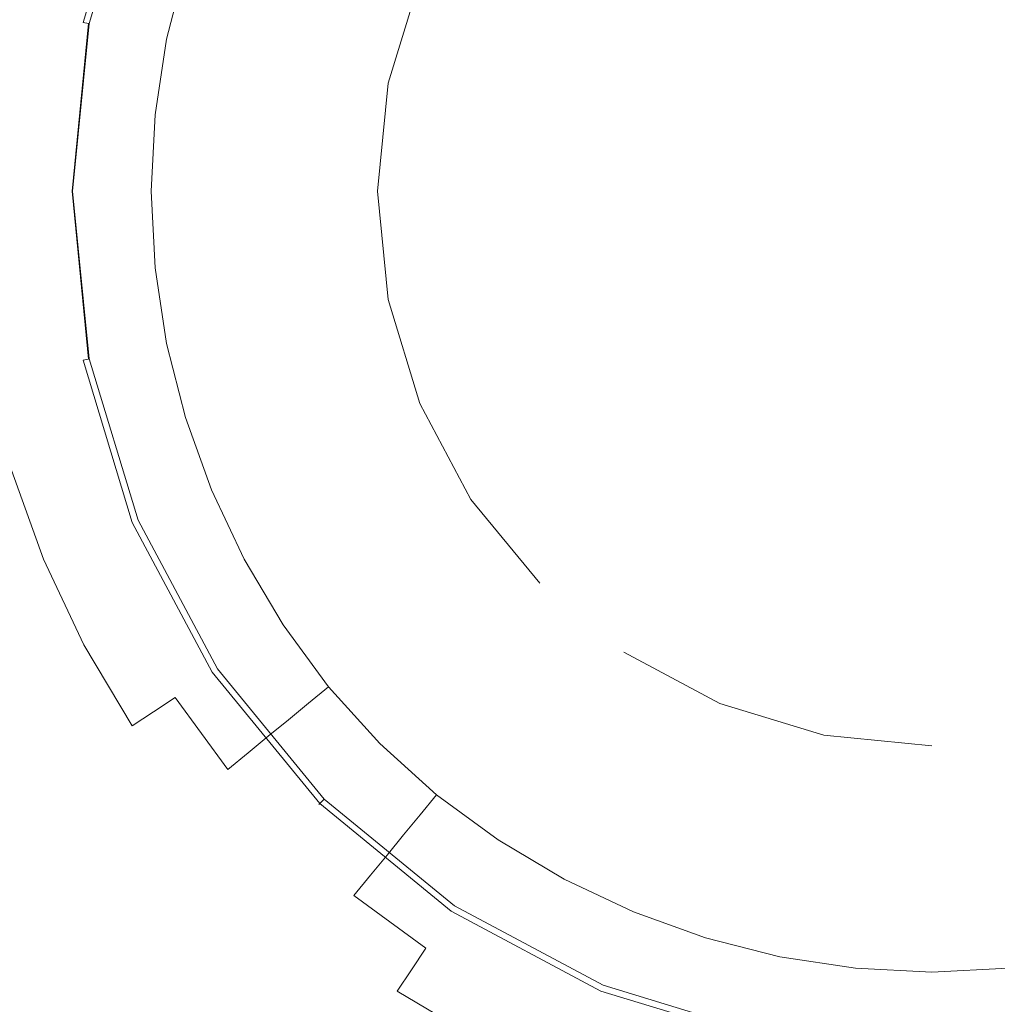
# Model space of a CAD drawing. Extents: x -275 to 275, y -375 to 0.
# Drawn here: x -29 to 2, y -213 to -182 of the extents above; entities that cross this region are included whole.
import ezdxf

# ---------------------------------------------------------------- set-up
doc = ezdxf.new("R2010")
doc.units = 0
doc.header["$MEASUREMENT"] = 0
doc.layers.add('CERAMIKA', color=7, linetype='Continuous')
doc.layers.add('CHROM', color=8, linetype='Continuous')

msp = doc.modelspace()

# ---------------------------------------------------------------- linework, layer by layer
at = {"layer": 'CERAMIKA', "lineweight": 0}
for points, invisible_edges in [([(-1.11, -187.5, 0), (-27.547, -145.419, 0), (-1.202, -131.928, 0), (25.26, -149.046, 0)], 15), ([(-1.11, -187.5, 0), (-64.401, -168.97, 0), (-63.134, -144.551, 0), (-27.547, -145.419, 0)], 15), ([(-1.11, -187.5, 0), (25.26, -149.046, 0), (61.024, -151.681, 0), (62.374, -172.597, 0)], 15), ([(-1.11, -187.5, 0), (-64.401, -206.03, 0), (-88.352, -187.5, 0), (-64.401, -168.97, 0)], 15), ([(-1.11, -187.5, 0), (62.374, -172.597, 0), (86.454, -187.5, 0), (62.374, -202.403, 0)], 15), ([(-26.807, -179.368, 27.076), (-27.486, -182.036, 27.076), (-26.676, -182.197, 26.08), (-26.016, -179.607, 26.08)], 15), ([(-26.016, -179.607, 26.08), (-26.676, -182.197, 26.08), (-25.865, -182.358, 25.084), (-25.226, -179.847, 25.084)], 15), ([(-25.226, -179.847, 25.084), (-25.865, -182.358, 25.084), (-25.055, -182.519, 24.087), (-24.436, -180.086, 24.087)], 15), ([(-24.436, -180.086, 24.087), (-25.055, -182.519, 24.087), (-24.245, -182.68, 23.091), (-23.646, -180.326, 23.091)], 11), ([(-28.296, -181.876, 28.073), (-29.103, -181.716, 29.059), (-29.543, -184.595, 29.059), (-28.724, -184.675, 28.073)], 15), ([(-27.486, -182.036, 27.076), (-28.296, -181.876, 28.073), (-28.724, -184.675, 28.073), (-27.902, -184.756, 27.076)], 15), ([(-27.486, -182.036, 27.076), (-27.902, -184.756, 27.076), (-27.079, -184.837, 26.08), (-26.676, -182.197, 26.08)], 15), ([(-26.676, -182.197, 26.08), (-27.079, -184.837, 26.08), (-26.257, -184.917, 25.084), (-25.865, -182.358, 25.084)], 15), ([(-25.865, -182.358, 25.084), (-26.257, -184.917, 25.084), (-25.434, -184.998, 24.087), (-25.055, -182.519, 24.087)], 15), ([(-25.055, -182.519, 24.087), (-25.434, -184.998, 24.087), (-24.612, -185.079, 23.091), (-24.245, -182.68, 23.091)], 11), ([(-28.724, -184.675, 28.073), (-29.543, -184.595, 29.059), (-29.694, -187.5, 29.059), (-28.87, -187.5, 28.073)], 15), ([(-27.902, -184.756, 27.076), (-28.724, -184.675, 28.073), (-28.87, -187.5, 28.073), (-28.044, -187.5, 27.076)], 15), ([(-27.902, -184.756, 27.076), (-28.044, -187.5, 27.076), (-27.217, -187.5, 26.08), (-27.079, -184.837, 26.08)], 15), ([(-27.079, -184.837, 26.08), (-27.217, -187.5, 26.08), (-26.39, -187.5, 25.084), (-26.257, -184.917, 25.084)], 15), ([(-26.257, -184.917, 25.084), (-26.39, -187.5, 25.084), (-25.564, -187.5, 24.087), (-25.434, -184.998, 24.087)], 15), ([(-25.434, -184.998, 24.087), (-25.564, -187.5, 24.087), (-24.737, -187.5, 23.091), (-24.612, -185.079, 23.091)], 11), ([(-1.11, -187.5, 0), (-27.547, -229.581, 0), (-63.134, -230.449, 0), (-64.401, -206.03, 0)], 15), ([(-28.724, -190.325, 28.073), (-28.87, -187.5, 28.073), (-29.694, -187.5, 29.059), (-29.543, -190.405, 29.059)], 15), ([(-27.902, -190.244, 27.076), (-28.044, -187.5, 27.076), (-28.87, -187.5, 28.073), (-28.724, -190.325, 28.073)], 15), ([(-27.902, -190.244, 27.076), (-27.079, -190.164, 26.08), (-27.217, -187.5, 26.08), (-28.044, -187.5, 27.076)], 15), ([(-1.11, -187.5, 0), (25.26, -225.954, 0), (-1.202, -243.072, 0), (-27.547, -229.581, 0)], 15), ([(-27.079, -190.164, 26.08), (-26.257, -190.083, 25.084), (-26.39, -187.5, 25.084), (-27.217, -187.5, 26.08)], 15), ([(-26.257, -190.083, 25.084), (-25.434, -190.002, 24.087), (-25.564, -187.5, 24.087), (-26.39, -187.5, 25.084)], 15), ([(-25.434, -190.002, 24.087), (-24.612, -189.921, 23.091), (-24.737, -187.5, 23.091), (-25.564, -187.5, 24.087)], 13), ([(-1.11, -187.5, 0), (62.374, -202.403, 0), (61.024, -223.319, 0), (25.26, -225.954, 0)], 15), ([(-26.676, -192.803, 26.08), (-25.865, -192.642, 25.084), (-26.257, -190.083, 25.084), (-27.079, -190.164, 26.08)], 15), ([(-25.865, -192.642, 25.084), (-25.055, -192.481, 24.087), (-25.434, -190.002, 24.087), (-26.257, -190.083, 25.084)], 15), ([(-25.055, -192.481, 24.087), (-24.245, -192.32, 23.091), (-24.612, -189.921, 23.091), (-25.434, -190.002, 24.087)], 13), ([(-28.296, -193.124, 28.073), (-28.724, -190.325, 28.073), (-29.543, -190.405, 29.059), (-29.103, -193.284, 29.059)], 15), ([(-27.486, -192.964, 27.076), (-27.902, -190.244, 27.076), (-28.724, -190.325, 28.073), (-28.296, -193.124, 28.073)], 15), ([(-27.486, -192.964, 27.076), (-26.676, -192.803, 26.08), (-27.079, -190.164, 26.08), (-27.902, -190.244, 27.076)], 15), ([(-25.226, -195.153, 25.084), (-24.436, -194.914, 24.087), (-25.055, -192.481, 24.087), (-25.865, -192.642, 25.084)], 15), ([(-24.436, -194.914, 24.087), (-23.646, -194.674, 23.091), (-24.245, -192.32, 23.091), (-25.055, -192.481, 24.087)], 13), ([(-26.807, -195.633, 27.076), (-26.016, -195.393, 26.08), (-26.676, -192.803, 26.08), (-27.486, -192.964, 27.076)], 15), ([(-26.016, -195.393, 26.08), (-25.226, -195.153, 25.084), (-25.865, -192.642, 25.084), (-26.676, -192.803, 26.08)], 15), ([(-27.597, -195.872, 28.073), (-28.296, -193.124, 28.073), (-29.103, -193.284, 29.059), (-28.384, -196.11, 29.059)], 15), ([(-26.807, -195.633, 27.076), (-27.486, -192.964, 27.076), (-28.296, -193.124, 28.073), (-27.597, -195.872, 28.073)], 15), ([(-28.384, -196.11, 29.059), (-29.103, -193.284, 29.059), (-29.903, -193.442, 30.024), (-29.164, -196.345, 30.024)], 11), ([(-23.586, -197.278, 24.087), (-22.823, -196.962, 23.091), (-23.646, -194.674, 23.091), (-24.436, -194.914, 24.087)], 13), ([(-24.349, -197.594, 25.084), (-23.586, -197.278, 24.087), (-24.436, -194.914, 24.087), (-25.226, -195.153, 25.084)], 15), ([(-25.874, -198.226, 27.076), (-25.112, -197.91, 26.08), (-26.016, -195.393, 26.08), (-26.807, -195.633, 27.076)], 15), ([(-25.112, -197.91, 26.08), (-24.349, -197.594, 25.084), (-25.226, -195.153, 25.084), (-26.016, -195.393, 26.08)], 15), ([(-25.874, -198.226, 27.076), (-26.807, -195.633, 27.076), (-27.597, -195.872, 28.073), (-26.637, -198.542, 28.073)], 15), ([(-26.637, -198.542, 28.073), (-27.597, -195.872, 28.073), (-28.384, -196.11, 29.059), (-27.397, -198.856, 29.059)], 15), ([(-28.15, -199.166, 30.024), (-29.164, -196.345, 30.024), (-29.868, -196.544, 30.751), (-28.829, -199.428, 30.751)], 15), ([(-27.397, -198.856, 29.059), (-28.384, -196.11, 29.059), (-29.164, -196.345, 30.024), (-28.15, -199.166, 30.024)], 11), ([(-29.367, -199.598, 31.021), (-28.829, -199.428, 30.751), (-29.868, -196.544, 30.751), (-30.425, -196.673, 31.021)], 15), ([(-23.586, -197.278, 24.087), (-22.515, -199.551, 24.087), (-21.787, -199.162, 23.091), (-22.823, -196.962, 23.091)], 11), ([(-24.349, -197.594, 25.084), (-23.243, -199.94, 25.084), (-22.515, -199.551, 24.087), (-23.586, -197.278, 24.087)], 15), ([(-25.112, -197.91, 26.08), (-23.971, -200.33, 26.08), (-23.243, -199.94, 25.084), (-24.349, -197.594, 25.084)], 15), ([(-25.874, -198.226, 27.076), (-24.7, -200.719, 27.076), (-23.971, -200.33, 26.08), (-25.112, -197.91, 26.08)], 15), ([(-25.874, -198.226, 27.076), (-26.637, -198.542, 28.073), (-25.428, -201.109, 28.073), (-24.7, -200.719, 27.076)], 15), ([(-26.637, -198.542, 28.073), (-27.397, -198.856, 29.059), (-26.153, -201.496, 29.059), (-25.428, -201.109, 28.073)], 15), ([(-27.397, -198.856, 29.059), (-28.15, -199.166, 30.024), (-26.872, -201.877, 30.024), (-26.153, -201.496, 29.059)], 13), ([(-28.15, -199.166, 30.024), (-28.829, -199.428, 30.751), (-27.52, -202.2, 30.751), (-26.872, -201.877, 30.024)], 15), ([(-22.515, -199.551, 24.087), (-21.232, -201.709, 24.087), (-20.546, -201.25, 23.091), (-21.787, -199.162, 23.091)], 11), ([(-29.367, -199.598, 31.021), (-28.033, -202.409, 31.021), (-27.52, -202.2, 30.751), (-28.829, -199.428, 30.751)], 15), ([(-30.167, -199.807, 31.051), (-28.798, -202.665, 31.051), (-28.033, -202.409, 31.021), (-29.367, -199.598, 31.021)], 15), ([(-23.243, -199.94, 25.084), (-21.919, -202.169, 25.084), (-21.232, -201.709, 24.087), (-22.515, -199.551, 24.087)], 15), ([(-31.636, -200.186, 31.062), (-30.2, -203.128, 31.062), (-28.798, -202.665, 31.051), (-30.167, -199.807, 31.051)], 15), ([(-23.971, -200.33, 26.08), (-22.606, -202.628, 26.08), (-21.919, -202.169, 25.084), (-23.243, -199.94, 25.084)], 15), ([(-24.7, -200.719, 27.076), (-23.293, -203.087, 27.076), (-22.606, -202.628, 26.08), (-23.971, -200.33, 26.08)], 15), ([(-24.7, -200.719, 27.076), (-25.428, -201.109, 28.073), (-23.979, -203.546, 28.073), (-23.293, -203.087, 27.076)], 15), ([(-25.428, -201.109, 28.073), (-26.153, -201.496, 29.059), (-24.663, -204.002, 29.059), (-23.979, -203.546, 28.073)], 11), ([(-21.232, -201.709, 24.087), (-19.748, -203.73, 24.087), (-19.109, -203.206, 23.091), (-20.546, -201.25, 23.091)], 9), ([(-26.153, -201.496, 29.059), (-26.872, -201.877, 30.024), (-25.341, -204.452, 30.024), (-24.663, -204.002, 29.059)], 9), ([(-26.872, -201.877, 30.024), (-27.52, -202.2, 30.751), (-25.953, -204.832, 30.751), (-25.341, -204.452, 30.024)], 15), ([(-21.919, -202.169, 25.084), (-20.386, -204.255, 25.084), (-19.748, -203.73, 24.087), (-21.232, -201.709, 24.087)], 13), ([(-28.033, -202.409, 31.021), (-26.437, -205.078, 31.021), (-25.953, -204.832, 30.751), (-27.52, -202.2, 30.751)], 15), ([(-22.606, -202.628, 26.08), (-21.025, -204.779, 26.08), (-20.386, -204.255, 25.084), (-21.919, -202.169, 25.084)], 13), ([(-28.798, -202.665, 31.051), (-27.158, -205.377, 31.051), (-26.437, -205.078, 31.021), (-28.033, -202.409, 31.021)], 15), ([(-30.2, -203.128, 31.062), (-28.48, -205.917, 31.062), (-27.158, -205.377, 31.051), (-28.798, -202.665, 31.051)], 15), ([(-23.293, -203.087, 27.076), (-21.664, -205.304, 27.076), (-21.025, -204.779, 26.08), (-22.606, -202.628, 26.08)], 13), ([(-32.566, -203.906, 31.062), (-30.711, -206.826, 31.062), (-28.48, -205.917, 31.062), (-30.2, -203.128, 31.062)], 15), ([(-23.293, -203.087, 27.076), (-23.979, -203.546, 28.073), (-22.303, -205.828, 28.073), (-21.664, -205.304, 27.076)], 9), ([(-19.748, -203.73, 24.087), (-18.07, -205.591, 24.087), (-17.486, -205.006, 23.091), (-19.109, -203.206, 23.091)], 11), ([(-23.979, -203.546, 28.073), (-24.663, -204.002, 29.059), (-22.939, -206.349, 29.059), (-22.303, -205.828, 28.073)], 15), ([(-20.386, -204.255, 25.084), (-18.655, -206.176, 25.084), (-18.07, -205.591, 24.087), (-19.748, -203.73, 24.087)], 15), ([(-24.663, -204.002, 29.059), (-25.341, -204.452, 30.024), (-23.57, -206.863, 30.024), (-22.939, -206.349, 29.059)], 15), ([(-25.341, -204.452, 30.024), (-25.953, -204.832, 30.751), (-24.138, -207.296, 30.751), (-23.57, -206.863, 30.024)], 15), ([(-21.025, -204.779, 26.08), (-19.239, -206.76, 26.08), (-18.655, -206.176, 25.084), (-20.386, -204.255, 25.084)], 15), ([(-21.664, -205.304, 27.076), (-19.824, -207.345, 27.076), (-19.239, -206.76, 26.08), (-21.025, -204.779, 26.08)], 15), ([(-27.158, -205.377, 31.051), (-25.259, -207.913, 31.051), (-24.588, -207.575, 31.021), (-26.437, -205.078, 31.021)], 15), ([(-26.437, -205.078, 31.021), (-24.588, -207.575, 31.021), (-24.138, -207.296, 30.751), (-25.953, -204.832, 30.751)], 15), ([(-16.21, -207.268, 24.087), (-15.685, -206.63, 23.091), (-17.486, -205.006, 23.091), (-18.07, -205.591, 24.087)], 13), ([(-28.48, -205.917, 31.062), (-26.489, -208.524, 31.062), (-25.259, -207.913, 31.051), (-27.158, -205.377, 31.051)], 15), ([(-21.664, -205.304, 27.076), (-22.303, -205.828, 28.073), (-20.408, -207.929, 28.073), (-19.824, -207.345, 27.076)], 15), ([(-16.734, -207.907, 25.084), (-16.21, -207.268, 24.087), (-18.07, -205.591, 24.087), (-18.655, -206.176, 25.084)], 15), ([(-30.711, -206.826, 31.062), (-28.564, -209.549, 31.062), (-26.489, -208.524, 31.062), (-28.48, -205.917, 31.062)], 15), ([(-22.303, -205.828, 28.073), (-22.939, -206.349, 29.059), (-20.991, -208.51, 29.059), (-20.408, -207.929, 28.073)], 15), ([(-22.939, -206.349, 29.059), (-23.57, -206.863, 30.024), (-21.568, -209.083, 30.024), (-20.991, -208.51, 29.059)], 15), ([(-17.258, -208.546, 26.08), (-16.734, -207.907, 25.084), (-18.655, -206.176, 25.084), (-19.239, -206.76, 26.08)], 15), ([(-14.189, -208.753, 24.087), (-13.729, -208.066, 23.091), (-15.685, -206.63, 23.091), (-16.21, -207.268, 24.087)], 9), ([(-30.711, -206.826, 31.062), (-34.157, -208.229, 31.062), (-31.769, -211.134, 31.062), (-28.564, -209.549, 31.062)], 15), ([(-23.57, -206.863, 30.024), (-24.138, -207.296, 30.751), (-22.088, -209.565, 30.751), (-21.568, -209.083, 30.024)], 15), ([(-17.783, -209.185, 27.076), (-17.258, -208.546, 26.08), (-19.239, -206.76, 26.08), (-19.824, -207.345, 27.076)], 15), ([(-14.648, -209.44, 25.084), (-14.189, -208.753, 24.087), (-16.21, -207.268, 24.087), (-16.734, -207.907, 25.084)], 11), ([(-25.259, -207.913, 31.051), (-23.114, -210.245, 31.051), (-22.5, -209.874, 31.021), (-24.588, -207.575, 31.021)], 15), ([(-24.588, -207.575, 31.021), (-22.5, -209.874, 31.021), (-22.088, -209.565, 30.751), (-24.138, -207.296, 30.751)], 15), ([(-17.783, -209.185, 27.076), (-19.824, -207.345, 27.076), (-20.408, -207.929, 28.073), (-18.307, -209.823, 28.073)], 15), ([(-15.107, -210.127, 26.08), (-14.648, -209.44, 25.084), (-16.734, -207.907, 25.084), (-17.258, -208.546, 26.08)], 11), ([(-26.489, -208.524, 31.062), (-24.24, -210.916, 31.062), (-23.114, -210.245, 31.051), (-25.259, -207.913, 31.051)], 15), ([(-18.307, -209.823, 28.073), (-20.408, -207.929, 28.073), (-20.991, -208.51, 29.059), (-18.83, -210.458, 29.059)], 15), ([(-12.03, -210.036, 24.087), (-11.641, -209.308, 23.091), (-13.729, -208.066, 23.091), (-14.189, -208.753, 24.087)], 13), ([(-28.564, -209.549, 31.062), (-26.138, -212.043, 31.062), (-24.24, -210.916, 31.062), (-26.489, -208.524, 31.062)], 15), ([(-18.83, -210.458, 29.059), (-20.991, -208.51, 29.059), (-21.568, -209.083, 30.024), (-19.347, -211.084, 30.024)], 15), ([(-15.566, -210.813, 27.076), (-15.107, -210.127, 26.08), (-17.258, -208.546, 26.08), (-17.783, -209.185, 27.076)], 11), ([(-12.42, -210.764, 25.084), (-12.03, -210.036, 24.087), (-14.189, -208.753, 24.087), (-14.648, -209.44, 25.084)], 15), ([(-19.347, -211.084, 30.024), (-21.568, -209.083, 30.024), (-22.088, -209.565, 30.751), (-19.814, -211.61, 30.751)], 15), ([(-15.566, -210.813, 27.076), (-17.783, -209.185, 27.076), (-18.307, -209.823, 28.073), (-16.025, -211.5, 28.073)], 9), ([(-12.809, -211.492, 26.08), (-12.42, -210.764, 25.084), (-14.648, -209.44, 25.084), (-15.107, -210.127, 26.08)], 15), ([(-9.757, -211.107, 24.087), (-9.442, -210.344, 23.091), (-11.641, -209.308, 23.091), (-12.03, -210.036, 24.087)], 13), ([(-28.564, -209.549, 31.062), (-31.769, -211.134, 31.062), (-29.071, -213.784, 31.062), (-26.138, -212.043, 31.062)], 15), ([(-20.184, -211.944, 31.021), (-19.814, -211.61, 30.751), (-22.088, -209.565, 30.751), (-22.5, -209.874, 31.021)], 15), ([(-20.734, -212.344, 31.051), (-20.184, -211.944, 31.021), (-22.5, -209.874, 31.021), (-23.114, -210.245, 31.051)], 15), ([(-16.025, -211.5, 28.073), (-18.307, -209.823, 28.073), (-18.83, -210.458, 29.059), (-16.482, -212.182, 29.059)], 15), ([(-10.073, -211.87, 25.084), (-9.757, -211.107, 24.087), (-12.03, -210.036, 24.087), (-12.42, -210.764, 25.084)], 15), ([(-21.744, -213.064, 31.062), (-20.734, -212.344, 31.051), (-23.114, -210.245, 31.051), (-24.24, -210.916, 31.062)], 15), ([(-13.198, -212.22, 27.076), (-12.809, -211.492, 26.08), (-15.107, -210.127, 26.08), (-15.566, -210.813, 27.076)], 15), ([(-9.757, -211.107, 24.087), (-7.393, -211.957, 24.087), (-7.154, -211.166, 23.091), (-9.442, -210.344, 23.091)], 11), ([(-16.482, -212.182, 29.059), (-18.83, -210.458, 29.059), (-19.347, -211.084, 30.024), (-16.936, -212.855, 30.024)], 15), ([(-23.448, -214.275, 31.062), (-21.744, -213.064, 31.062), (-24.24, -210.916, 31.062), (-26.138, -212.043, 31.062)], 15), ([(-13.198, -212.22, 27.076), (-15.566, -210.813, 27.076), (-16.025, -211.5, 28.073), (-13.588, -212.949, 28.073)], 15), ([(-10.389, -212.632, 26.08), (-10.073, -211.87, 25.084), (-12.42, -210.764, 25.084), (-12.809, -211.492, 26.08)], 15), ([(-16.936, -212.855, 30.024), (-19.347, -211.084, 30.024), (-19.814, -211.61, 30.751), (-17.345, -213.419, 30.751)], 15), ([(-10.073, -211.87, 25.084), (-7.633, -212.747, 25.084), (-7.393, -211.957, 24.087), (-9.757, -211.107, 24.087)], 15), ([(-7.393, -211.957, 24.087), (-4.96, -212.576, 24.087), (-4.799, -211.766, 23.091), (-7.154, -211.166, 23.091)], 11), ([(-17.668, -213.776, 31.021), (-17.345, -213.419, 30.751), (-19.814, -211.61, 30.751), (-20.184, -211.944, 31.021)], 15), ([(-13.588, -212.949, 28.073), (-16.025, -211.5, 28.073), (-16.482, -212.182, 29.059), (-13.976, -213.672, 29.059)], 13), ([(-10.705, -213.395, 27.076), (-10.389, -212.632, 26.08), (-12.809, -211.492, 26.08), (-13.198, -212.22, 27.076)], 15), ([(-18.15, -214.197, 31.051), (-17.668, -213.776, 31.021), (-20.184, -211.944, 31.021), (-20.734, -212.344, 31.051)], 15), ([(-10.389, -212.632, 26.08), (-7.872, -213.537, 26.08), (-7.633, -212.747, 25.084), (-10.073, -211.87, 25.084)], 15), ([(-7.633, -212.747, 25.084), (-5.121, -213.386, 25.084), (-4.96, -212.576, 24.087), (-7.393, -211.957, 24.087)], 15), ([(-4.96, -212.576, 24.087), (-2.481, -212.955, 24.087), (-2.4, -212.132, 23.091), (-4.799, -211.766, 23.091)], 11), ([(-23.448, -214.275, 31.062), (-26.138, -212.043, 31.062), (-29.071, -213.784, 31.062), (-26.079, -216.145, 31.062)], 15), ([(-13.976, -213.672, 29.059), (-16.482, -212.182, 29.059), (-16.936, -212.855, 30.024), (-14.36, -214.385, 30.024)], 9), ([(-10.705, -213.395, 27.076), (-13.198, -212.22, 27.076), (-13.588, -212.949, 28.073), (-11.021, -214.158, 28.073)], 15), ([(-2.481, -212.955, 24.087), (0.021, -213.085, 24.087), (0.021, -212.258, 23.091), (-2.4, -212.132, 23.091)], 11), ([(2.523, -212.955, 24.087), (2.442, -212.132, 23.091), (0.021, -212.258, 23.091), (0.021, -213.085, 24.087)], 13), ([(-19.034, -214.957, 31.062), (-18.15, -214.197, 31.051), (-20.734, -212.344, 31.051), (-21.744, -213.064, 31.062)], 15), ([(-5.121, -213.386, 25.084), (-2.562, -213.777, 25.084), (-2.481, -212.955, 24.087), (-4.96, -212.576, 24.087)], 15), ([(-14.36, -214.385, 30.024), (-16.936, -212.855, 30.024), (-17.345, -213.419, 30.751), (-14.707, -214.982, 30.751)], 15), ([(-10.705, -213.395, 27.076), (-8.112, -214.327, 27.076), (-7.872, -213.537, 26.08), (-10.389, -212.632, 26.08)], 15), ([(-7.872, -213.537, 26.08), (-5.282, -214.196, 26.08), (-5.121, -213.386, 25.084), (-7.633, -212.747, 25.084)], 15), ([(-20.526, -216.234, 31.062), (-19.034, -214.957, 31.062), (-21.744, -213.064, 31.062), (-23.448, -214.275, 31.062)], 15), ([(-11.021, -214.158, 28.073), (-13.588, -212.949, 28.073), (-13.976, -213.672, 29.059), (-11.336, -214.915, 29.059)], 15), ([(-2.562, -213.777, 25.084), (0.021, -213.911, 25.084), (0.021, -213.085, 24.087), (-2.481, -212.955, 24.087)], 15), ([(2.603, -213.777, 25.084), (2.523, -212.955, 24.087), (0.021, -213.085, 24.087), (0.021, -213.911, 25.084)], 15)]:
    msp.add_3dface(points, dxfattribs=dict(at, invisible_edges=invisible_edges))
at = {"layer": 'CHROM', "lineweight": 0}
for points, invisible_edges in [([(0.021, -169.922, 24.656), (-17.557, -187.5, 24.656), (-12.409, -175.07, 24.656), (0.021, -169.922, 24.656)], 15), ([(17.599, -187.5, 24.656), (-17.557, -187.5, 24.656), (0.021, -169.922, 24.656), (17.599, -187.5, 24.656)], 15), ([(17.599, -187.5, 24.656), (0.021, -169.922, 24.656), (12.45, -175.07, 24.656), (17.599, -187.5, 24.656)], 15), ([(-12.409, -175.07, 24.656), (-17.557, -187.5, 24.656), (-16.219, -180.773, 24.656), (-12.409, -175.07, 24.656)], 15), ([(-25.334, -176.998, 27.532), (-26.895, -182.146, 27.532), (-26.951, -182.135, 27.794), (-25.386, -176.976, 27.794)], 15), ([(-25.386, -176.976, 27.794), (-26.951, -182.135, 27.794), (-26.878, -182.149, 28.102), (-25.317, -177.005, 28.102)], 15), ([(-25.169, -177.066, 27.357), (-26.72, -182.181, 27.357), (-26.895, -182.146, 27.532), (-25.334, -176.998, 27.532)], 11), ([(-26.878, -182.149, 28.102), (-26.703, -182.184, 28.505), (-25.153, -177.073, 28.505), (-25.317, -177.005, 28.102)], 15), ([(-2.053, -177.073, 33.02), (-1.036, -182.184, 33.372), (0.021, -182.08, 33.372), (0.021, -176.868, 33.02)], 15), ([(0.021, -176.868, 33.02), (0.021, -182.08, 33.372), (1.078, -182.184, 33.372), (2.095, -177.073, 33.02)], 15), ([(-24.916, -177.171, 27.296), (-26.452, -182.234, 27.296), (-26.72, -182.181, 27.357), (-25.169, -177.066, 27.357)], 15), ([(-26.703, -182.184, 28.505), (-25.153, -182.493, 29.667), (-23.692, -177.678, 29.667), (-25.153, -177.073, 28.505)], 7), ([(-16.219, -180.773, 27.296), (-17.219, -184.071, 27.296), (-26.452, -182.234, 27.296), (-24.916, -177.171, 27.296)], 14), ([(-4.048, -177.678, 33.02), (-2.053, -182.493, 33.372), (-1.036, -182.184, 33.372), (-2.053, -177.073, 33.02)], 15), ([(2.095, -177.073, 33.02), (1.078, -182.184, 33.372), (2.095, -182.493, 33.372), (4.089, -177.678, 33.02)], 15), ([(-25.153, -182.493, 29.667), (-22.635, -182.993, 30.738), (-21.32, -178.66, 30.738), (-23.692, -177.678, 29.667)], 15), ([(-5.886, -178.66, 33.02), (-2.99, -182.993, 33.372), (-2.053, -182.493, 33.372), (-4.048, -177.678, 33.02)], 15), ([(-22.635, -182.993, 30.738), (-19.246, -183.667, 31.677), (-18.128, -179.982, 31.677), (-21.32, -178.66, 30.738)], 15), ([(-7.497, -179.982, 33.02), (-3.812, -183.667, 33.372), (-2.99, -182.993, 33.372), (-5.886, -178.66, 33.02)], 15), ([(-14.239, -181.593, 32.447), (-9.801, -183.431, 33.02), (-8.819, -181.593, 33.02), (-12.812, -178.925, 32.447)], 15), ([(-19.246, -183.667, 31.677), (-15.117, -184.489, 32.447), (-14.239, -181.593, 32.447), (-18.128, -179.982, 31.677)], 15), ([(-8.819, -181.593, 33.02), (-4.486, -184.489, 33.372), (-3.812, -183.667, 33.372), (-7.497, -179.982, 33.02)], 15), ([(-16.219, -180.773, 24.656), (-17.557, -187.5, 24.656), (-17.219, -184.071, 24.656), (-16.219, -180.773, 24.656)], 13), ([(-17.219, -184.071, 27.296), (-16.219, -180.773, 27.296), (-16.219, -180.773, 24.656), (-17.219, -184.071, 24.656)], 11), ([(-15.117, -184.489, 32.447), (-10.406, -185.426, 33.02), (-9.801, -183.431, 33.02), (-14.239, -181.593, 32.447)], 15), ([(-9.801, -183.431, 33.02), (-4.986, -185.426, 33.372), (-4.486, -184.489, 33.372), (-8.819, -181.593, 33.02)], 15), ([(-26.895, -182.146, 27.532), (-27.423, -187.5, 27.532), (-27.479, -187.5, 27.794), (-26.951, -182.135, 27.794)], 15), ([(-26.951, -182.135, 27.794), (-27.479, -187.5, 27.794), (-27.405, -187.5, 28.102), (-26.878, -182.149, 28.102)], 15), ([(-26.72, -182.181, 27.357), (-27.244, -187.5, 27.357), (-27.423, -187.5, 27.532), (-26.895, -182.146, 27.532)], 7), ([(-27.405, -187.5, 28.102), (-27.227, -187.5, 28.505), (-26.703, -182.184, 28.505), (-26.878, -182.149, 28.102)], 15), ([(-26.452, -182.234, 27.296), (-26.971, -187.5, 27.296), (-27.244, -187.5, 27.357), (-26.72, -182.181, 27.357)], 11), ([(-27.227, -187.5, 28.505), (-25.646, -187.5, 29.667), (-25.153, -182.493, 29.667), (-26.703, -182.184, 28.505)], 7), ([(-17.219, -184.071, 27.296), (-17.557, -187.5, 27.296), (-26.971, -187.5, 27.296), (-26.452, -182.234, 27.296)], 14), ([(-1.036, -182.184, 33.372), (-2.053, -182.493, 33.372), (0.021, -187.5, 33.491), (-1.036, -182.184, 33.372)], 15), ([(0.021, -182.08, 33.372), (-1.036, -182.184, 33.372), (0.021, -187.5, 33.491), (0.021, -182.08, 33.372)], 15), ([(1.078, -182.184, 33.372), (0.021, -182.08, 33.372), (0.021, -187.5, 33.491), (1.078, -182.184, 33.372)], 15), ([(2.095, -182.493, 33.372), (1.078, -182.184, 33.372), (0.021, -187.5, 33.491), (2.095, -182.493, 33.372)], 15), ([(-25.646, -187.5, 29.667), (-23.079, -187.5, 30.738), (-22.635, -182.993, 30.738), (-25.153, -182.493, 29.667)], 15), ([(-2.053, -182.493, 33.372), (-2.99, -182.993, 33.372), (0.021, -187.5, 33.491), (-2.053, -182.493, 33.372)], 15), ([(3.032, -182.993, 33.372), (2.095, -182.493, 33.372), (0.021, -187.5, 33.491), (3.032, -182.993, 33.372)], 15), ([(-23.079, -187.5, 30.738), (-19.624, -187.5, 31.677), (-19.246, -183.667, 31.677), (-22.635, -182.993, 30.738)], 15), ([(-2.99, -182.993, 33.372), (-3.812, -183.667, 33.372), (0.021, -187.5, 33.491), (-2.99, -182.993, 33.372)], 15), ([(3.853, -183.667, 33.372), (3.032, -182.993, 33.372), (0.021, -187.5, 33.491), (3.853, -183.667, 33.372)], 15), ([(-10.406, -185.426, 33.02), (-5.295, -186.443, 33.372), (-4.986, -185.426, 33.372), (-9.801, -183.431, 33.02)], 15), ([(-19.624, -187.5, 31.677), (-15.414, -187.5, 32.447), (-15.117, -184.489, 32.447), (-19.246, -183.667, 31.677)], 15), ([(-3.812, -183.667, 33.372), (-4.486, -184.489, 33.372), (0.021, -187.5, 33.491), (-3.812, -183.667, 33.372)], 15), ([(4.527, -184.489, 33.372), (3.853, -183.667, 33.372), (0.021, -187.5, 33.491), (4.527, -184.489, 33.372)], 15), ([(-17.557, -187.5, 27.296), (-17.219, -184.071, 27.296), (-17.219, -184.071, 24.656), (-17.557, -187.5, 24.656)], 15), ([(-15.414, -187.5, 32.447), (-10.611, -187.5, 33.02), (-10.406, -185.426, 33.02), (-15.117, -184.489, 32.447)], 15), ([(-4.486, -184.489, 33.372), (-4.986, -185.426, 33.372), (0.021, -187.5, 33.491), (-4.486, -184.489, 33.372)], 15), ([(5.028, -185.426, 33.372), (4.527, -184.489, 33.372), (0.021, -187.5, 33.491), (5.028, -185.426, 33.372)], 15), ([(-10.611, -187.5, 33.02), (-5.399, -187.5, 33.372), (-5.295, -186.443, 33.372), (-10.406, -185.426, 33.02)], 15), ([(-4.986, -185.426, 33.372), (-5.295, -186.443, 33.372), (0.021, -187.5, 33.491), (-4.986, -185.426, 33.372)], 15), ([(5.337, -186.443, 33.372), (5.028, -185.426, 33.372), (0.021, -187.5, 33.491), (5.337, -186.443, 33.372)], 15), ([(-5.295, -186.443, 33.372), (-5.399, -187.5, 33.372), (0.021, -187.5, 33.491), (-5.295, -186.443, 33.372)], 15), ([(5.441, -187.5, 33.372), (5.337, -186.443, 33.372), (0.021, -187.5, 33.491), (5.441, -187.5, 33.372)], 15), ([(-27.423, -187.5, 27.532), (-26.895, -192.854, 27.532), (-26.951, -192.865, 27.794), (-27.479, -187.5, 27.794)], 15), ([(-27.479, -187.5, 27.794), (-26.951, -192.865, 27.794), (-26.878, -192.85, 28.102), (-27.405, -187.5, 28.102)], 15), ([(-27.244, -187.5, 27.357), (-26.72, -192.819, 27.357), (-26.895, -192.854, 27.532), (-27.423, -187.5, 27.532)], 15), ([(-26.878, -192.85, 28.102), (-26.703, -192.816, 28.505), (-27.227, -187.5, 28.505), (-27.405, -187.5, 28.102)], 15), ([(-26.971, -187.5, 27.296), (-26.452, -192.766, 27.296), (-26.72, -192.819, 27.357), (-27.244, -187.5, 27.357)], 11), ([(-26.703, -192.816, 28.505), (-25.153, -192.507, 29.667), (-25.646, -187.5, 29.667), (-27.227, -187.5, 28.505)], 7), ([(-17.557, -187.5, 27.296), (-17.219, -190.929, 27.296), (-26.452, -192.766, 27.296), (-26.971, -187.5, 27.296)], 14), ([(-25.153, -192.507, 29.667), (-22.635, -192.006, 30.738), (-23.079, -187.5, 30.738), (-25.646, -187.5, 29.667)], 15), ([(-22.635, -192.006, 30.738), (-19.246, -191.332, 31.677), (-19.624, -187.5, 31.677), (-23.079, -187.5, 30.738)], 15), ([(-19.246, -191.332, 31.677), (-15.117, -190.511, 32.447), (-15.414, -187.5, 32.447), (-19.624, -187.5, 31.677)], 15), ([(-17.557, -187.5, 24.656), (-16.219, -194.227, 24.656), (-17.219, -190.929, 24.656), (-17.557, -187.5, 24.656)], 9), ([(-17.557, -187.5, 24.656), (-12.409, -199.929, 24.656), (-16.219, -194.227, 24.656), (-17.557, -187.5, 24.656)], 15), ([(-17.557, -187.5, 24.656), (0.021, -205.078, 24.656), (-12.409, -199.929, 24.656), (-17.557, -187.5, 24.656)], 15), ([(-17.557, -187.5, 24.656), (17.599, -187.5, 24.656), (0.021, -205.078, 24.656), (-17.557, -187.5, 24.656)], 15), ([(-17.219, -190.929, 27.296), (-17.557, -187.5, 27.296), (-17.557, -187.5, 24.656), (-17.219, -190.929, 24.656)], 15), ([(-15.117, -190.511, 32.447), (-10.406, -189.574, 33.02), (-10.611, -187.5, 33.02), (-15.414, -187.5, 32.447)], 15), ([(-5.399, -187.5, 33.372), (-10.611, -187.5, 33.02), (-10.406, -189.574, 33.02), (-5.295, -188.557, 33.372)], 15), ([(-5.399, -187.5, 33.372), (-5.295, -188.557, 33.372), (0.021, -187.5, 33.491), (-5.399, -187.5, 33.372)], 15), ([(-5.295, -188.557, 33.372), (-4.986, -189.574, 33.372), (0.021, -187.5, 33.491), (-5.295, -188.557, 33.372)], 15), ([(-4.986, -189.574, 33.372), (-4.486, -190.511, 33.372), (0.021, -187.5, 33.491), (-4.986, -189.574, 33.372)], 15), ([(-4.486, -190.511, 33.372), (-3.812, -191.332, 33.372), (0.021, -187.5, 33.491), (-4.486, -190.511, 33.372)], 15), ([(-3.812, -191.332, 33.372), (-2.99, -192.006, 33.372), (0.021, -187.5, 33.491), (-3.812, -191.332, 33.372)], 15), ([(-2.99, -192.006, 33.372), (-2.053, -192.507, 33.372), (0.021, -187.5, 33.491), (-2.99, -192.006, 33.372)], 15), ([(-2.053, -192.507, 33.372), (-1.036, -192.816, 33.372), (0.021, -187.5, 33.491), (-2.053, -192.507, 33.372)], 15), ([(-1.036, -192.816, 33.372), (0.021, -192.92, 33.372), (0.021, -187.5, 33.491), (-1.036, -192.816, 33.372)], 15), ([(5.337, -188.557, 33.372), (5.441, -187.5, 33.372), (0.021, -187.5, 33.491), (5.337, -188.557, 33.372)], 15), ([(5.028, -189.574, 33.372), (5.337, -188.557, 33.372), (0.021, -187.5, 33.491), (5.028, -189.574, 33.372)], 15), ([(4.527, -190.511, 33.372), (5.028, -189.574, 33.372), (0.021, -187.5, 33.491), (4.527, -190.511, 33.372)], 15), ([(3.853, -191.332, 33.372), (4.527, -190.511, 33.372), (0.021, -187.5, 33.491), (3.853, -191.332, 33.372)], 15), ([(3.032, -192.006, 33.372), (3.853, -191.332, 33.372), (0.021, -187.5, 33.491), (3.032, -192.006, 33.372)], 15), ([(2.095, -192.507, 33.372), (3.032, -192.006, 33.372), (0.021, -187.5, 33.491), (2.095, -192.507, 33.372)], 15), ([(1.078, -192.816, 33.372), (2.095, -192.507, 33.372), (0.021, -187.5, 33.491), (1.078, -192.816, 33.372)], 15), ([(0.021, -192.92, 33.372), (1.078, -192.816, 33.372), (0.021, -187.5, 33.491), (0.021, -192.92, 33.372)], 15), ([(0.021, -205.078, 24.656), (17.599, -187.5, 24.656), (12.45, -199.93, 24.656), (0.021, -205.078, 24.656)], 15), ([(-9.801, -191.568, 33.02), (-4.986, -189.574, 33.372), (-5.295, -188.557, 33.372), (-10.406, -189.574, 33.02)], 15), ([(-14.239, -193.406, 32.447), (-9.801, -191.568, 33.02), (-10.406, -189.574, 33.02), (-15.117, -190.511, 32.447)], 15), ([(-8.819, -193.406, 33.02), (-4.486, -190.511, 33.372), (-4.986, -189.574, 33.372), (-9.801, -191.568, 33.02)], 15), ([(-18.128, -195.018, 31.677), (-14.239, -193.406, 32.447), (-15.117, -190.511, 32.447), (-19.246, -191.332, 31.677)], 15), ([(-7.497, -195.018, 33.02), (-3.812, -191.332, 33.372), (-4.486, -190.511, 33.372), (-8.819, -193.406, 33.02)], 15), ([(-17.219, -190.929, 27.296), (-16.219, -194.227, 27.296), (-24.916, -197.829, 27.296), (-26.452, -192.766, 27.296)], 14), ([(-16.219, -194.227, 27.296), (-17.219, -190.929, 27.296), (-17.219, -190.929, 24.656), (-16.219, -194.227, 24.656)], 15), ([(-21.32, -196.34, 30.738), (-18.128, -195.018, 31.677), (-19.246, -191.332, 31.677), (-22.635, -192.006, 30.738)], 15), ([(-5.886, -196.34, 33.02), (-2.99, -192.006, 33.372), (-3.812, -191.332, 33.372), (-7.497, -195.018, 33.02)], 15), ([(-12.812, -196.075, 32.447), (-8.819, -193.406, 33.02), (-9.801, -191.568, 33.02), (-14.239, -193.406, 32.447)], 15), ([(-23.692, -197.322, 29.667), (-21.32, -196.34, 30.738), (-22.635, -192.006, 30.738), (-25.153, -192.507, 29.667)], 15), ([(-4.048, -197.322, 33.02), (-2.053, -192.507, 33.372), (-2.99, -192.006, 33.372), (-5.886, -196.34, 33.02)], 15), ([(-25.153, -197.927, 28.505), (-23.692, -197.322, 29.667), (-25.153, -192.507, 29.667), (-26.703, -192.816, 28.505)], 7), ([(-2.053, -197.927, 33.02), (-1.036, -192.816, 33.372), (-2.053, -192.507, 33.372), (-4.048, -197.322, 33.02)], 15), ([(4.089, -197.322, 33.02), (2.095, -192.507, 33.372), (1.078, -192.816, 33.372), (2.095, -197.927, 33.02)], 15), ([(-26.951, -192.865, 27.794), (-25.386, -198.024, 27.794), (-25.317, -197.995, 28.102), (-26.878, -192.85, 28.102)], 15), ([(-26.895, -192.854, 27.532), (-25.334, -198.002, 27.532), (-25.386, -198.024, 27.794), (-26.951, -192.865, 27.794)], 15), ([(-26.72, -192.819, 27.357), (-25.169, -197.934, 27.357), (-25.334, -198.002, 27.532), (-26.895, -192.854, 27.532)], 3), ([(-25.317, -197.995, 28.102), (-25.153, -197.927, 28.505), (-26.703, -192.816, 28.505), (-26.878, -192.85, 28.102)], 15), ([(-26.452, -192.766, 27.296), (-24.916, -197.829, 27.296), (-25.169, -197.934, 27.357), (-26.72, -192.819, 27.357)], 15), ([(0.021, -198.131, 33.02), (0.021, -192.92, 33.372), (-1.036, -192.816, 33.372), (-2.053, -197.927, 33.02)], 15), ([(2.095, -197.927, 33.02), (1.078, -192.816, 33.372), (0.021, -192.92, 33.372), (0.021, -198.131, 33.02)], 15), ([(-16.313, -198.414, 31.677), (-12.812, -196.075, 32.447), (-14.239, -193.406, 32.447), (-18.128, -195.018, 31.677)], 15), ([(-10.893, -198.414, 32.447), (-7.497, -195.018, 33.02), (-8.819, -193.406, 33.02), (-12.812, -196.075, 32.447)], 15), ([(-16.219, -194.227, 27.296), (-14.595, -197.266, 27.296), (-22.422, -202.496, 27.296), (-24.916, -197.829, 27.296)], 14), ([(-16.219, -194.227, 24.656), (-12.409, -199.929, 24.656), (-14.595, -197.266, 24.656), (-16.219, -194.227, 24.656)], 9), ([(-14.595, -197.266, 27.296), (-16.219, -194.227, 27.296), (-16.219, -194.227, 24.656), (-14.595, -197.266, 24.656)], 15), ([(-19.186, -200.333, 30.738), (-16.313, -198.414, 31.677), (-18.128, -195.018, 31.677), (-21.32, -196.34, 30.738)], 15), ([(-8.554, -200.333, 32.447), (-5.886, -196.34, 33.02), (-7.497, -195.018, 33.02), (-10.893, -198.414, 32.447)], 15), ([(-21.32, -201.76, 29.667), (-19.186, -200.333, 30.738), (-21.32, -196.34, 30.738), (-23.692, -197.322, 29.667)], 15), ([(-13.87, -201.391, 31.677), (-10.893, -198.414, 32.447), (-12.812, -196.075, 32.447), (-16.313, -198.414, 31.677)], 15), ([(-5.886, -201.76, 32.447), (-4.048, -197.322, 33.02), (-5.886, -196.34, 33.02), (-8.554, -200.333, 32.447)], 15), ([(-14.595, -197.266, 27.296), (-12.409, -199.929, 27.296), (-19.065, -206.586, 27.296), (-22.422, -202.496, 27.296)], 14), ([(-12.409, -199.929, 27.296), (-14.595, -197.266, 27.296), (-14.595, -197.266, 24.656), (-12.409, -199.929, 24.656)], 15), ([(-22.635, -202.638, 28.505), (-21.32, -201.76, 29.667), (-23.692, -197.322, 29.667), (-25.153, -197.927, 28.505)], 7), ([(-2.99, -202.638, 32.447), (-2.053, -197.927, 33.02), (-4.048, -197.322, 33.02), (-5.886, -201.76, 32.447)], 15), ([(5.927, -201.76, 32.447), (4.089, -197.322, 33.02), (2.095, -197.927, 33.02), (3.032, -202.638, 32.447)], 15), ([(-24.916, -197.829, 27.296), (-22.422, -202.496, 27.296), (-22.649, -202.648, 27.357), (-25.169, -197.934, 27.357)], 15), ([(-25.386, -198.024, 27.794), (-22.844, -202.778, 27.794), (-22.783, -202.737, 28.102), (-25.317, -197.995, 28.102)], 15), ([(-25.334, -198.002, 27.532), (-22.798, -202.747, 27.532), (-22.844, -202.778, 27.794), (-25.386, -198.024, 27.794)], 15), ([(-25.169, -197.934, 27.357), (-22.649, -202.648, 27.357), (-22.798, -202.747, 27.532), (-25.334, -198.002, 27.532)], 11), ([(-22.783, -202.737, 28.102), (-22.635, -202.638, 28.505), (-25.153, -197.927, 28.505), (-25.317, -197.995, 28.102)], 15), ([(0.021, -202.935, 32.447), (0.021, -198.131, 33.02), (-2.053, -197.927, 33.02), (-2.99, -202.638, 32.447)], 15), ([(3.032, -202.638, 32.447), (2.095, -197.927, 33.02), (0.021, -198.131, 33.02), (0.021, -202.935, 32.447)], 15), ([(-16.313, -203.834, 30.738), (-13.87, -201.391, 31.677), (-16.313, -198.414, 31.677), (-19.186, -200.333, 30.738)], 15), ([(-10.893, -203.834, 31.677), (-8.554, -200.333, 32.447), (-10.893, -198.414, 32.447), (-13.87, -201.391, 31.677)], 15), ([(-12.409, -199.929, 27.296), (-9.745, -202.116, 27.296), (-14.975, -209.943, 27.296), (-19.065, -206.586, 27.296)], 15), ([(-12.409, -199.929, 24.656), (-6.706, -203.74, 24.656), (-9.745, -202.116, 24.656), (-12.409, -199.929, 24.656)], 13), ([(-12.409, -199.929, 24.656), (0.021, -205.078, 24.656), (-6.706, -203.74, 24.656), (-12.409, -199.929, 24.656)], 15), ([(-9.745, -202.116, 27.296), (-12.409, -199.929, 27.296), (-12.409, -199.929, 24.656), (-9.745, -202.116, 24.656)], 15), ([(0.021, -205.078, 24.656), (12.45, -199.93, 24.656), (6.748, -203.74, 24.656), (0.021, -205.078, 24.656)], 15), ([(-18.128, -205.649, 29.667), (-16.313, -203.834, 30.738), (-19.186, -200.333, 30.738), (-21.32, -201.76, 29.667)], 15), ([(-7.497, -205.649, 31.677), (-5.886, -201.76, 32.447), (-8.554, -200.333, 32.447), (-10.893, -203.834, 31.677)], 15), ([(-12.812, -206.706, 30.738), (-10.893, -203.834, 31.677), (-13.87, -201.391, 31.677), (-16.313, -203.834, 30.738)], 15), ([(-19.246, -206.767, 28.505), (-18.128, -205.649, 29.667), (-21.32, -201.76, 29.667), (-22.635, -202.638, 28.505)], 7), ([(-3.812, -206.767, 31.677), (-2.99, -202.638, 32.447), (-5.886, -201.76, 32.447), (-7.497, -205.649, 31.677)], 15), ([(-9.745, -202.116, 27.296), (-6.706, -203.74, 27.296), (-10.308, -212.437, 27.296), (-14.975, -209.943, 27.296)], 14), ([(-6.706, -203.74, 27.296), (-9.745, -202.116, 27.296), (-9.745, -202.116, 24.656), (-6.706, -203.74, 24.656)], 15), ([(-22.422, -202.496, 27.296), (-19.065, -206.586, 27.296), (-19.259, -206.779, 27.357), (-22.649, -202.648, 27.357)], 15), ([(-22.844, -202.778, 27.794), (-19.425, -206.945, 27.794), (-19.372, -206.893, 28.102), (-22.783, -202.737, 28.102)], 15), ([(-22.798, -202.747, 27.532), (-19.385, -206.906, 27.532), (-19.425, -206.945, 27.794), (-22.844, -202.778, 27.794)], 15), ([(-22.649, -202.648, 27.357), (-19.259, -206.779, 27.357), (-19.385, -206.906, 27.532), (-22.798, -202.747, 27.532)], 11), ([(-19.372, -206.893, 28.102), (-19.246, -206.767, 28.505), (-22.635, -202.638, 28.505), (-22.783, -202.737, 28.102)], 15), ([(0.021, -207.144, 31.677), (0.021, -202.935, 32.447), (-2.99, -202.638, 32.447), (-3.812, -206.767, 31.677)], 15), ([(3.853, -206.767, 31.677), (3.032, -202.638, 32.447), (0.021, -202.935, 32.447), (0.021, -207.144, 31.677)], 15), ([(-14.239, -208.841, 29.667), (-12.812, -206.706, 30.738), (-16.313, -203.834, 30.738), (-18.128, -205.649, 29.667)], 15), ([(-8.819, -208.841, 30.738), (-7.497, -205.649, 31.677), (-10.893, -203.834, 31.677), (-12.812, -206.706, 30.738)], 15), ([(-6.706, -203.74, 27.296), (-3.408, -204.74, 27.296), (-5.245, -213.973, 27.296), (-10.308, -212.437, 27.296)], 14), ([(-6.706, -203.74, 24.656), (0.021, -205.078, 24.656), (-3.408, -204.74, 24.656), (-6.706, -203.74, 24.656)], 9), ([(-3.408, -204.74, 27.296), (-6.706, -203.74, 27.296), (-6.706, -203.74, 24.656), (-3.408, -204.74, 24.656)], 15), ([(0.021, -205.078, 24.656), (6.748, -203.74, 24.656), (3.45, -204.74, 24.656), (0.021, -205.078, 24.656)], 13), ([(-3.408, -204.74, 27.296), (0.021, -205.078, 27.296), (0.021, -214.492, 27.296), (-5.245, -213.973, 27.296)], 14), ([(0.021, -205.078, 27.296), (-3.408, -204.74, 27.296), (-3.408, -204.74, 24.656), (0.021, -205.078, 24.656)], 15), ([(0.021, -205.078, 27.296), (3.45, -204.74, 27.296), (5.287, -213.973, 27.296), (0.021, -214.492, 27.296)], 15), ([(3.45, -204.74, 27.296), (0.021, -205.078, 27.296), (0.021, -205.078, 24.656), (3.45, -204.74, 24.656)], 15), ([(-15.117, -210.156, 28.505), (-14.239, -208.841, 29.667), (-18.128, -205.649, 29.667), (-19.246, -206.767, 28.505)], 7), ([(-4.486, -210.156, 30.738), (-3.812, -206.767, 31.677), (-7.497, -205.649, 31.677), (-8.819, -208.841, 30.738)], 15), ([(-19.065, -206.586, 27.296), (-14.975, -209.943, 27.296), (-15.127, -210.17, 27.357), (-19.259, -206.779, 27.357)], 15), ([(-19.425, -206.945, 27.794), (-15.257, -210.365, 27.794), (-15.216, -210.303, 28.102), (-19.372, -206.893, 28.102)], 7), ([(-19.385, -206.906, 27.532), (-15.226, -210.319, 27.532), (-15.257, -210.365, 27.794), (-19.425, -206.945, 27.794)], 7), ([(-19.259, -206.779, 27.357), (-15.127, -210.17, 27.357), (-15.226, -210.319, 27.532), (-19.385, -206.906, 27.532)], 11), ([(-15.216, -210.303, 28.102), (-15.117, -210.156, 28.505), (-19.246, -206.767, 28.505), (-19.372, -206.893, 28.102)], 11), ([(-9.801, -211.213, 29.667), (-8.819, -208.841, 30.738), (-12.812, -206.706, 30.738), (-14.239, -208.841, 29.667)], 15), ([(0.021, -210.599, 30.738), (0.021, -207.144, 31.677), (-3.812, -206.767, 31.677), (-4.486, -210.156, 30.738)], 15), ([(4.527, -210.156, 30.738), (3.853, -206.767, 31.677), (0.021, -207.144, 31.677), (0.021, -210.599, 30.738)], 15), ([(-10.406, -212.674, 28.505), (-9.801, -211.213, 29.667), (-14.239, -208.841, 29.667), (-15.117, -210.156, 28.505)], 7), ([(-4.986, -212.674, 29.667), (-4.486, -210.156, 30.738), (-8.819, -208.841, 30.738), (-9.801, -211.213, 29.667)], 15), ([(-14.975, -209.943, 27.296), (-10.308, -212.437, 27.296), (-10.413, -212.69, 27.357), (-15.127, -210.17, 27.357)], 15), ([(-15.257, -210.365, 27.794), (-10.503, -212.907, 27.794), (-10.474, -212.838, 28.102), (-15.216, -210.303, 28.102)], 15), ([(-15.226, -210.319, 27.532), (-10.481, -212.855, 27.532), (-10.503, -212.907, 27.794), (-15.257, -210.365, 27.794)], 15), ([(-15.127, -210.17, 27.357), (-10.413, -212.69, 27.357), (-10.481, -212.855, 27.532), (-15.226, -210.319, 27.532)], 11), ([(-10.474, -212.838, 28.102), (-10.406, -212.674, 28.505), (-15.117, -210.156, 28.505), (-15.216, -210.303, 28.102)], 15), ([(0.021, -213.167, 29.667), (0.021, -210.599, 30.738), (-4.486, -210.156, 30.738), (-4.986, -212.674, 29.667)], 15), ([(5.028, -212.674, 29.667), (4.527, -210.156, 30.738), (0.021, -210.599, 30.738), (0.021, -213.167, 29.667)], 15), ([(-5.295, -214.224, 28.505), (-4.986, -212.674, 29.667), (-9.801, -211.213, 29.667), (-10.406, -212.674, 28.505)], 7), ([(-10.308, -212.437, 27.296), (-5.245, -213.973, 27.296), (-5.298, -214.241, 27.357), (-10.413, -212.69, 27.357)], 15), ([(-10.503, -212.907, 27.794), (-5.344, -214.472, 27.794), (-5.33, -214.399, 28.102), (-10.474, -212.838, 28.102)], 15), ([(-10.481, -212.855, 27.532), (-5.333, -214.416, 27.532), (-5.344, -214.472, 27.794), (-10.503, -212.907, 27.794)], 15), ([(-10.413, -212.69, 27.357), (-5.298, -214.241, 27.357), (-5.333, -214.416, 27.532), (-10.481, -212.855, 27.532)], 11), ([(-5.33, -214.399, 28.102), (-5.295, -214.224, 28.505), (-10.406, -212.674, 28.505), (-10.474, -212.838, 28.102)], 15), ([(0.021, -214.748, 28.505), (0.021, -213.167, 29.667), (-4.986, -212.674, 29.667), (-5.295, -214.224, 28.505)], 7), ([(5.337, -214.224, 28.505), (5.028, -212.674, 29.667), (0.021, -213.167, 29.667), (0.021, -214.748, 28.505)], 7)]:
    msp.add_3dface(points, dxfattribs=dict(at, invisible_edges=invisible_edges))

doc.saveas('drawing.dxf')
